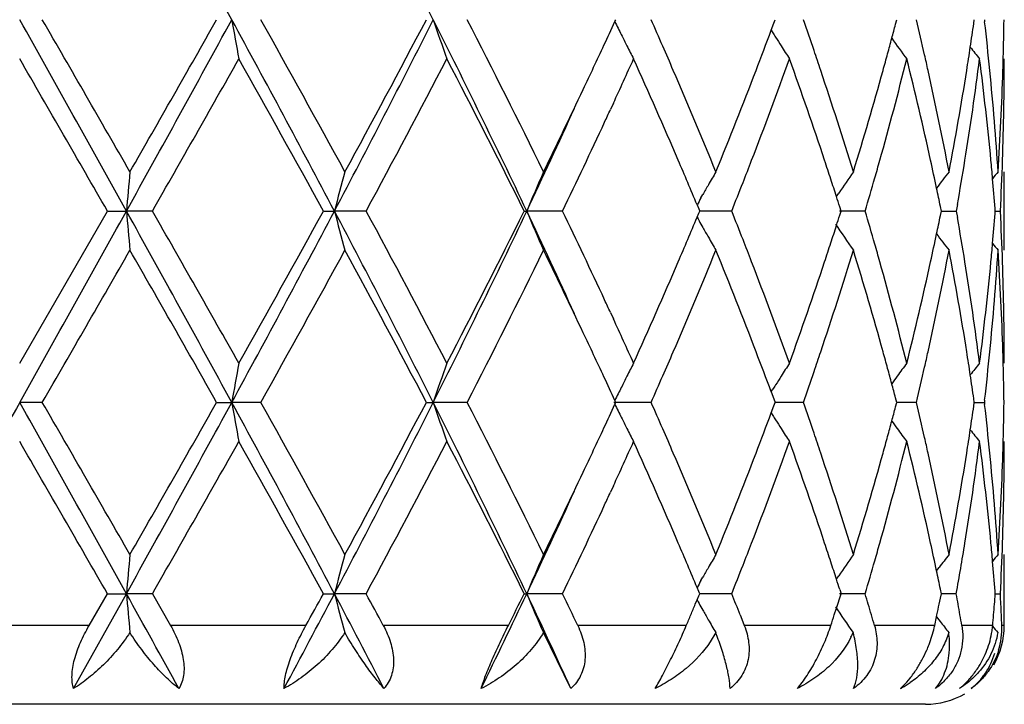
# Model space of a CAD drawing. Units: inches. Extents: x 5.6 to 16.3, y 3.3 to 15.2.
# Drawn here: x 7 to 7.3, y 12.4 to 12.5 of the extents above; entities that cross this region are included whole.
import ezdxf

# ---------------------------------------------------------------- set-up
doc = ezdxf.new("R2010")
doc.units = ezdxf.units.IN
doc.header["$LTSCALE"] = 1.21
doc.header["$MEASUREMENT"] = 0
doc.layers.get('0').update_dxf_attribs({"linetype": 'CONTINUOUS'})

msp = doc.modelspace()

# ---------------------------------------------------------------- linework, layer by layer
at = {"color": 7, "linetype": 'Continuous'}
for p, q in [((7.1518029631, 12.5235232627), (7.1520212963, 12.523998163)), ((7.191525696599999, 12.5213593888), (7.1921857574, 12.5231335221)), ((7.1921857574, 12.5231335221), (7.192506281, 12.523998163)), ((7.2230642204, 12.5228265478), (7.223372465700001, 12.5239981631)), ((7.24293786, 12.5230528174), (7.2430720911, 12.5239981631)), ((7.2456298494, 12.5239981628), (7.2456906451, 12.5234702182)), ((7.1915099686, 12.5213572622), (7.1919441224, 12.5206581961)), ((7.151432592100001, 12.5028081075), (7.1506754458, 12.5011666184)), ((7.2506834057, 12.4654602758), (7.2506834057, 12.4853684671)), ((7.1736647001, 12.4787538834), (7.174135094099999, 12.4795876314)), ((7.2080516265, 12.4790977311), (7.208651702899999, 12.4799840446)), ((7.000683405599999, 12.436785383), (7.022956865, 12.4754142761)), ((7.022956865, 12.4754142759), (7.0277788087, 12.4754142999)), ((7.0343773937, 12.4754142759), (7.0277788087, 12.4754142999)), ((7.0778074281, 12.4754142759), (7.0806109381, 12.4754142999)), ((7.0886552838, 12.4754142759), (7.0806109381, 12.4754142999)), ((7.128790670700001, 12.4754142759), (7.1294351673, 12.4754142999)), ((7.138521896599999, 12.4754142759), (7.1294351673, 12.4754142999)), ((7.1726904461, 12.4769913768), (7.173118049299999, 12.4759696568)), ((7.173118049299999, 12.4759696568), (7.17335008, 12.475414276)), ((7.173118073099999, 12.4748589417), (7.17335008, 12.475414276)), ((7.1814767119, 12.4754142759), (7.173349838200001, 12.4754142959)), ((7.2153657959, 12.4754142759), (7.2088487347, 12.4754142916)), ((7.2092512613, 12.475414276), (7.2089076984, 12.4764915164)), ((7.208907722899999, 12.4743370924), (7.2092512613, 12.475414276)), ((7.2346939796, 12.4754142759), (7.2344635579, 12.4765445079)), ((7.234463575, 12.474284106), (7.2346939796, 12.4754142759)), ((7.2346942671, 12.4754142853), (7.2353633224, 12.4754142836)), ((7.2353633224, 12.4754142836), (7.238489808200001, 12.4754142759)), ((7.2387796975, 12.4770513745), (7.238489808400001, 12.4754142762)), ((7.238489808400001, 12.4754142762), (7.2387796878, 12.473777202)), ((7.2484024304, 12.4754142759), (7.2483539058, 12.4760346046)), ((7.2483539112, 12.4747940043), (7.2484024304, 12.4754142759)), ((7.2484031669, 12.4754142794), (7.2496892147, 12.4754142759)), ((7.172690470399999, 12.473837204), (7.173118073099999, 12.4748589417)), ((7.1736647383, 12.4720746986), (7.174135167699999, 12.4712409004)), ((7.1506754239, 12.4496616349), (7.1514326, 12.4480200706)), ((7.191510191799999, 12.4294712575), (7.191944365499999, 12.4301703535)), ((7.191525921799999, 12.4294691331), (7.1921859486, 12.4276950883)), ((7.1921859486, 12.4276950883), (7.1925064547, 12.4268304928)), ((7.2233725888, 12.4268304927), (7.2230643603, 12.428002048)), ((7.2430721574, 12.4268304929), (7.2429379344, 12.4277757868)), ((7.006430365599999, 12.4268304929), (7.0006834057, 12.4268305244)), ((7.050696067000001, 12.4268304929), (7.0545332996, 12.4268305244)), ((7.061901810299999, 12.4268304929), (7.0545332996, 12.4268305244)), ((7.1039478445, 12.4268304929), (7.1056829349, 12.4268305244)), ((7.1143035084, 12.4268304929), (7.1056829349, 12.4268305244)), ((7.1610078203, 12.4268304929), (7.151567455399999, 12.4268305244)), ((7.152021511900001, 12.4268304927), (7.1518031912, 12.4273053668)), ((7.1518032112, 12.4263556498), (7.152021511900001, 12.4268304927)), ((7.191525964099999, 12.4241918959), (7.1921859837, 12.4259659691)), ((7.1921859837, 12.4259659691), (7.1925064547, 12.4268304928)), ((7.1996727965, 12.4268304929), (7.1925064085, 12.4268305159)), ((7.2230643908, 12.4256590222), (7.2233725888, 12.4268304927)), ((7.2283596137, 12.4268304929), (7.223372846699999, 12.4268305092)), ((7.24293795, 12.4258852833), (7.2430721574, 12.4268304929)), ((7.2430724549, 12.4268305018), (7.245629795399999, 12.4268304929)), ((7.2456905925, 12.4273584486), (7.2456297952, 12.4268304927)), ((7.2456297952, 12.4268304927), (7.2456905893, 12.426302551)), ((7.1915102343, 12.4241897723), (7.1919443589, 12.423490768)), ((7.1514319735, 12.4056398936), (7.150675545299999, 12.4039999498)), ((7.2506834057, 12.3701695021), (7.2506834057, 12.3882004141)), ((7.2080516039, 12.3819299301), (7.2086518363, 12.3828164314)), ((7.2334631753, 12.3840640956), (7.2341048177, 12.3849038342)), ((7.173664495700001, 12.3815857688), (7.1741352049, 12.3824200365)), ((7.014371927000001, 12.354168545), (7.0277787778, 12.37824635)), ((7.0183081325, 12.3701695021), (7.0229566791, 12.3782464815)), ((7.0229566792, 12.3782464812), (7.0277787778, 12.37824635)), ((7.0343775789, 12.3782464812), (7.0277787778, 12.37824635)), ((7.0343775789, 12.3782464812), (7.038992385499999, 12.3701695021)), ((7.077807250499999, 12.3782464812), (7.0806108467, 12.37824635)), ((7.0886554588, 12.3782464812), (7.0806108467, 12.37824635)), ((7.1287905103, 12.3782464812), (7.1294350201, 12.37824635)), ((7.1385220526, 12.3782464812), (7.1294350201, 12.37824635)), ((7.172687046599999, 12.3766616366), (7.1731196283, 12.377695218)), ((7.1731179876, 12.3788017278), (7.1726903674, 12.3798235638)), ((7.1733499451, 12.3782464815), (7.1731179876, 12.3788017278)), ((7.1731196283, 12.377695218), (7.1733499451, 12.3782464815)), ((7.181476841, 12.3782464812), (7.1733497033, 12.3782463714)), ((7.215365891699999, 12.3782464812), (7.208848624400001, 12.3782463944)), ((7.2089076708, 12.3793235647), (7.2092511585, 12.3782464815)), ((7.2089123596, 12.3771841844), (7.2092511585, 12.3782464815)), ((7.2346939138, 12.3782464815), (7.234463544600001, 12.379376539)), ((7.2344698072, 12.3771471558), (7.2346939138, 12.3782464815)), ((7.2384898661, 12.3782464812), (7.2346941926, 12.3782464288)), ((7.2484024052, 12.3782464812), (7.2483538972, 12.3788666405)), ((7.2484031417, 12.3782464617), (7.249689231100001, 12.3782464812)), ((7.172222443300001, 12.375554146), (7.172687046599999, 12.3766616366)), ((7.2080656638, 12.3745463747), (7.2083900533, 12.375554146)), ((7.2083900533, 12.375554146), (7.2089123596, 12.3771841844)), ((7.2341423846, 12.375554146), (7.2344698072, 12.3771471558)), ((7.1736461943, 12.3749391887), (7.1741343252, 12.3740738929)), ((7.1836100812, 12.3728618208), (7.184304274500001, 12.371094035)), ((7.207520917899999, 12.3728618205), (7.2080656638, 12.3745463747)), ((7.233485790700001, 12.3724048477), (7.233581829299999, 12.3728618205)), ((7.184304274500001, 12.371094035), (7.1846661119, 12.3701695021)), ((7.2330122701, 12.3701695021), (7.233485790700001, 12.3724048477)), ((7.2334826074, 12.372402666), (7.2340553963, 12.3716529012)), ((7.2340553963, 12.3716529012), (7.234381404700001, 12.3712276213)), ((7.1406234528, 12.354168545), (7.1336491152, 12.3683877449)), ((7.1774038687, 12.3683877449), (7.1760273692, 12.3660490271)), ((7.230683405700001, 12.3501695021), (6.770683405700001, 12.3501695021))]:
    msp.add_line(p, q, dxfattribs=at)
at = {"color": 9, "linetype": 'Continuous'}
for p, q in [((7.0183081325, 12.3701695021), (6.983058679299999, 12.3701695021)), ((7.0733580613, 12.3701695021), (7.038992385499999, 12.3701695021)), ((7.1247637794, 12.3701695021), (7.093005119400001, 12.3701695021)), ((7.1699475895, 12.3701695021), (7.1423884572, 12.3701695021)), ((7.2066437866, 12.3701695021), (7.1846661119, 12.3701695021)), ((7.2330122701, 12.3701695021), (7.217718105599999, 12.3701695021)), ((7.2477308143, 12.3701695021), (7.239887073099999, 12.3701695021)), ((7.2506834057, 12.3701695021), (7.2500613699, 12.3701695021))]:
    msp.add_line(p, q, dxfattribs=at)
at = {"color": 7, "linetype": 'Continuous'}
for centre, radius, start, end in [((0.658190859, 9.0333008548), 7.2868486303, 28.6227691381, 29.058875179), ((4.4659200811, 11.1925065246), 2.9565549099, 26.7662958014, 27.8258098967), ((-14.7234623869, 0.3765029907), 24.8897599108, 29.084563989, 29.21262021), ((-9.3418264597, 3.0845676718), 18.8777212101, 29.8667037709, 30.0019972619), ((0.6489715375999999, 16.0197894529), 7.297381546, 330.9413235455, 331.3767982493), ((0.3281068809, 16.330691271), 7.725549444299999, 330.1493412002, 330.4791164504), ((3.3312484365, 10.4942071636), 4.2406250583, 27.8524984466, 28.5975112153), ((8.0509585679, 12.6970629268), 1.0113431214, 189.8531612904, 190.4261139993), ((3.5901727022, 10.5799161489), 3.9789897841, 28.6121750802, 29.2477404112), ((4.4621795079, 13.8574250632), 2.9607662699, 332.1748623498, 333.2328644366), ((4.4401591737, 13.9261660186), 3.0102895981, 331.4044129758, 332.2385296021001), ((5.090636729, 11.5087537257), 2.2563536376, 25.3671497948, 26.7404214103), ((7.6617040972, 12.7123076447), 0.5870436025, 198.7098629005, 199.7389064769), ((5.195165429599999, 11.5366308707), 2.1582367948, 26.0776737387, 27.2251268975), ((5.628063377799999, 13.2243613653), 1.6771870408, 335.0750653567999, 335.3001180084), ((7.5859709869, 12.7354269542), 0.4831239813, 206.0155191871, 206.4543700224), ((5.7841268871, 11.9140110371), 1.5059501886, 23.6149344927, 23.8943437491), ((6.152691606, 12.1580647179), 1.1090884739, 18.8374198036, 19.2651772369), ((6.3173367928, 12.7617498303), 0.9367104718000001, 344.9972749598, 345.2224857085), ((6.3644297574, 12.3179598492), 0.8881592068, 12.8230459352, 13.4138790026), ((6.4502119778, 12.6361009683), 0.8007460326000001, 351.4484108290001, 351.8839513449), ((6.473988960800001, 12.4348652996), 0.7767717304999999, 5.6338720408, 6.549880620700001), ((6.4997346024, 12.5339659623), 0.7509488905, 358.5054567258, 359.2394560997001), ((7.5827202751, 12.7338115482), 0.4794940143, 206.4545955372, 206.8373248619), ((6.050992101699999, 12.9467663755), 1.2172871417, 339.0298573135, 339.5450157653), ((7.5746217549, 12.7588034529), 0.4507275605, 211.8945402244, 212.0578876019), ((5.5678751022, 13.2523956482), 1.7435839255, 334.6652574702, 335.0731589789), ((7.5741566678, 12.7585118565), 0.4501786211, 212.0578526724, 212.3931245774), ((6.3101536161, 12.7636754158), 0.944147266, 344.7516667887999, 344.9972460656), ((7.5842911571, 12.7811308521), 0.4469473077, 215.8664760232, 216.6969820717), ((7.580223943200001, 12.7325492392), 0.4766966768999999, 206.8374021652, 207.2823830224), ((5.8157333103, 11.9278170508), 1.4714600179, 23.3540867295, 23.6153735069), ((7.573524750800001, 12.758110721), 0.4494301368, 212.393101414, 212.8922530444), ((6.1724363389, 12.1648170596), 1.0882210746, 18.5559329256, 18.836607887), ((6.3022193601, 12.7658388119), 0.9523711762999999, 344.4870923371, 344.7516367442), ((6.3755276487, 12.3205021614), 0.8767738527, 12.5569805878, 12.8220112429), ((6.4445306337, 12.6369552066), 0.8064912388, 351.0237189631, 351.448416079), ((7.5956686955, 12.7973194953), 0.4512478121, 218.3998146645, 218.8852790352), ((-12.1263902998, 1.4595049008), 22.0918029188, 29.9102217239, 30.0258672985), ((1.7312954568, 15.5124564221), 6.1111621667, 330.2005004781001, 330.6169889069), ((3.475787614, 10.4964614622), 4.1098419654, 28.7844318265, 29.4007115703), ((4.7032940959, 13.7660115924), 2.7121189926, 331.5844395703, 332.5082967468), ((5.1588035426, 11.4983004103), 2.1989999525, 26.3814173278, 27.5104926858), ((5.6841606251, 13.1787028828), 1.615463021, 335.2669699465, 335.7049079787), ((5.764739783600001, 11.8856565424), 1.527095688, 23.2427432266, 24.2985358105), ((6.0791825239, 12.9162154665), 1.1871561508, 338.8714122149, 340.198056728), ((6.1564362742, 12.1395156249), 1.1051050083, 18.3972415426, 19.8102596466), ((6.3222819802, 12.7404721929), 0.9315804381999999, 344.2938897548, 345.9328186415), ((6.3658680465, 12.2984281921), 0.8866728166, 12.3644273911, 14.0738691572), ((6.453456978099999, 12.6156919741), 0.7974633275, 350.8071241386, 352.6768325417), ((6.473317614500001, 12.4148993204), 0.7774453003, 5.4168107588, 7.326575890999999), ((6.4997334779, 12.5140525162), 0.7509499279, 358.0340285828, 359.9992569544), ((6.498822297, 12.5339886193), 0.7518614765, 358.2571712032, 358.505544002), ((5.8949045265, 11.96168366), 1.3853499845, 22.210858692, 23.3661816071), ((5.9820019937, 12.9734901096), 1.2912717856, 337.7891450082, 339.0181669279), ((6.2067227152, 12.1762560987), 1.0520768825, 17.08628806539999, 18.5595599376), ((6.2669197727, 12.7758347487), 0.9890582939, 342.9216204714, 344.4760440079), ((6.393511226, 12.3244629688), 0.8583593179000001, 10.8044171085, 12.5599010045), ((6.4256508944, 12.6400486601), 0.8256224234, 349.2018384125001, 351.0160959785), ((6.484299367799999, 12.435879328), 0.766411579, 3.7023096827, 5.634100442400001), ((6.4947321325, 12.5341430079), 0.755954445, 356.3006793423, 358.2549033845), ((5.453312631699999, 13.3068912941), 1.8704471774, 333.9463862035, 334.6581366122), ((5.431827639400001, 13.2788740875), 1.8781424198, 334.6722985422, 335.5507531962), ((5.6255918521, 13.2056285923), 1.6799245937, 335.0869148924, 335.206984086), ((5.5532644731, 13.2393286726), 1.7597176775, 334.271203404, 335.0837625888), ((5.863181429400001, 11.9282615446), 1.4198303749, 22.7353794882, 23.2306591395), ((6.016402304500001, 12.9401863051), 1.2543565064, 338.6084801573, 338.8837693162), ((6.193077975800001, 12.1517791709), 1.0664656061, 18.1222770878, 18.393345032), ((6.287915824400001, 12.7499450629), 0.9672278136, 344.0285761392, 344.3047801947), ((6.388643491900001, 12.3034618983), 0.8633477772, 11.8824837676, 12.361768149), ((6.433873582, 12.6187665866), 0.8172863978, 350.0145986860999, 350.81367827), ((6.481617721799999, 12.4157088273), 0.7691058411, 5.0662709973, 5.4151451413), ((6.496448174099999, 12.5141651732), 0.7542371626000001, 357.0549836143, 358.034037295), ((8.9630155963, 12.3062912942), 1.9426126776, 174.710755256, 175.0055318732), ((7.7778155697, 12.2956761389), 0.7200000728, 164.7244426719, 165.5440080955), ((7.6082953705, 12.2765476629), 0.5185123272, 156.2510042747, 157.4472969297), ((7.5730337943, 12.2539995064), 0.4582686361, 149.6768605321, 150.1531780961), ((7.578464367300001, 12.2289571008), 0.4469630122, 144.9931274265, 145.8315593382), ((7.590649694400001, 12.2089831889), 0.4491120183, 142.0187272787, 142.6852325853), ((7.5994111184, 12.1974318772), 0.4534504733, 140.5807451388, 140.8645013229), ((5.9940470001, 12.9489417197), 1.2783651906, 338.2586993863, 338.6085518016999), ((6.2052407178, 12.155760643), 1.0536677776, 17.8705241145, 18.1222336526), ((6.2754321447, 12.7535211286), 0.9802135942, 343.5176082503, 344.0283982610999), ((6.484907613400001, 12.4159984814), 0.7658032237000001, 4.4963897481, 5.0664207085), ((7.5745211847, 12.2531456712), 0.4599836768, 150.1531366369, 150.5092790457), ((6.3961907788, 12.3050504035), 0.8556351326, 11.5620476106, 11.8824541437), ((7.576319244700001, 12.2521305576), 0.4620484975, 150.6281806178, 150.878225032), ((6.2143830902, 12.1587113625), 1.0440610242, 17.7202252905, 17.8703670703), ((-14.7072029796, 24.5652696679), 24.8711486699, 330.7873078329, 330.9154597826), ((0.6490844961, 8.9310867971), 7.2972596624, 28.6232982274, 29.0587801933), ((8.9630052938, 12.6445389563), 1.9426025579, 184.9945430853, 185.2893170199), ((1.2426246506, 9.160900333099999), 6.673110407799999, 29.4002966676, 29.7817150423), ((3.3327415199, 14.4558155695), 4.2389284453, 331.4023937152, 332.1477035661), ((3.2613151962, 14.5736828199), 4.355266219, 330.6168972166, 331.1984530878), ((4.4626460375, 11.0936340432), 2.9602460876, 26.7672182345, 27.8254068725), ((7.777816184600001, 12.6551553544), 0.7200013906, 194.4562026611, 195.2757555403), ((4.6037225214, 11.1319903609), 2.8248324994, 27.5098909864, 28.3968916432), ((5.0913789466, 13.4417062052), 2.2555250398, 333.2594616823001, 334.6332348844), ((5.0926794578, 13.4861308807), 2.2731689171, 332.5081578384, 333.6004013906), ((5.4320200261, 11.6720308117), 1.8779358856, 24.44953674, 25.3281083631), ((7.6082974634, 12.6742848374), 0.5185157561, 202.5530124226, 203.7492825604), ((5.526562243200001, 11.6988756815), 1.7892529483, 24.9226123663, 25.72177943499999), ((5.9938268459, 12.0018079955), 1.2785988867, 21.39114541630001, 21.7409277803), ((6.272233943400001, 12.1963813151), 0.9835431279000001, 15.972213207, 16.4812648543), ((6.496413815199999, 12.4366623317), 0.7542715301, 1.9659341162, 2.9449617591), ((5.8634118173, 13.0224602385), 1.419576636, 336.7696237640999, 337.2650027131), ((7.5763169426, 12.6987001501), 0.4620475007, 209.1221456469, 209.3721914391), ((6.2144521244, 12.7920892244), 1.0439867599, 342.1299341602, 342.2800868722001), ((6.3962147711, 12.6457700432), 0.8556100068000001, 348.1177520846, 348.4381664181), ((6.431716154299999, 12.331699694), 0.8194739566, 9.1872278245, 9.9841929623), ((6.484900169099999, 12.5348295158), 0.7658106025, 354.9336801199, 355.5036995733), ((7.574538251900001, 12.697695988), 0.4600049309000001, 209.4911022065, 209.8472153114), ((6.2053292653, 12.795033593), 1.0535729925, 341.8780504078, 342.1297774353), ((7.578451269199999, 12.7218660414), 0.4469490706, 213.9785437538, 215.0072476575), ((7.5730062912, 12.6968164439), 0.4582384370000001, 209.8471605872001, 210.3234948884), ((6.016171912999999, 12.0105592632), 1.2546012471, 21.1159651806, 21.3912170655), ((6.3869849117, 12.6477199669), 0.8650435877, 347.6388754253, 348.1172417416), ((7.5906631343, 12.7418596979), 0.4491313159, 217.3151768719, 217.9816397973), ((-6.2344738706, 20.0770498246), 15.2920698669, 329.9818950071, 330.1489126318), ((0.939676295, 8.9687350739), 7.0216085465, 29.5045934884, 29.8674316644), ((3.7620137878, 14.2759522137), 3.7826593951, 330.7355204837, 331.4040768418), ((4.5464978953, 11.0816164587), 2.88966279, 27.7442887581, 28.6132294531), ((5.2526309745, 13.3853662232), 2.0939473178, 332.7570211489, 333.9397103471), ((5.478334385399999, 11.6559668512), 1.8426845994, 25.3368090594, 26.0592989132), ((5.8946691649, 12.9892513247), 1.3856080429, 336.6336459138, 337.7887531184999), ((5.9822299344, 11.9774226633), 1.2910289937, 20.9819739556, 22.2112264863), ((6.2171179014, 12.771234967), 1.0411598654, 341.4324848638, 342.921203697), ((6.1931925836, 12.7990064689), 1.0663433796, 341.6068871625, 341.8780070061), ((6.2761330335, 12.1776848344), 0.9794610663, 15.5165389658, 17.0861925976), ((6.287787981699999, 12.20085093), 0.9673596403, 15.6950141026, 15.971203704), ((6.3991895986, 12.6251941716), 0.8525619862, 347.4339690672, 349.2013881544), ((6.430435976, 12.3116127227), 0.8207660788, 8.978658415, 10.8036475999), ((6.4863797622, 12.5147805446), 0.7643246228, 354.3631907913, 356.3002526561), ((6.4816183851, 12.5351184508), 0.7691050804999999, 354.5849271343, 354.9338294268), ((7.5994244357, 12.7534116394), 0.4534701423, 219.1358916124, 219.4196284315), ((6.4959836679, 12.4167449341), 0.7547016981, 1.7435028118, 3.700966113299999), ((5.7651374507, 13.0649922588), 1.526659444, 335.7014579546, 336.7575570733), ((6.078963878500001, 12.0345340945), 1.1873884946, 19.8019375411, 21.128329303), ((6.1441027473, 12.8155818391), 1.1181555445, 340.1981062420001, 341.5946384529), ((6.3139761902, 12.2081498222), 0.9401733812999999, 14.0745665904, 15.6985238492), ((6.3589746471, 12.6540178897), 0.8937527378, 345.9329857798, 347.6288944451), ((6.4494517334, 12.3345557756), 0.8015098865000001, 7.3278243537, 9.1881027485), ((6.4703337008, 12.5362615317), 0.7804472795, 352.6771349871, 354.5795648627), ((6.499715335299999, 12.436775513), 0.7509680704999999, 0.0007530484, 1.9659451706), ((5.6250520197, 11.7449551037), 1.6805172022, 24.7928676467, 24.9128809696), ((5.6728670929, 11.7669773147), 1.6278744406, 24.29669286179999, 24.7312923564), ((5.5805196111, 11.7043602647), 1.7296193848, 24.9253037819, 25.3364995469), ((5.8153263673, 13.0231917723), 1.4719048701, 336.3845282792, 336.6457576599), ((6.0512624598, 12.0041633967), 1.2169986575, 20.4549624611, 20.97025718), ((6.1722428396, 12.7860793728), 1.0884259454, 341.1632791486, 341.4439322484), ((6.302359091, 12.1850273394), 0.9522266231000001, 15.2483689992, 15.512989459), ((6.3754417347, 12.6303473535), 0.8768621526, 347.1778739219, 347.4429178003), ((6.4445989862, 12.3138838162), 0.8064221734, 8.551552258400001, 8.976321430499999), ((6.475291249600001, 12.5158250636), 0.7754621134999999, 353.449295197, 354.3668607458001), ((6.4988414392, 12.4168408946), 0.7518423301999999, 1.4943929917, 1.7428193916), ((8.0510103493, 12.2537559246), 1.0113957324, 169.5738982175, 170.1467930942), ((7.661732272899999, 12.2385106376), 0.5870734588000001, 160.261114836, 161.2900558745), ((7.5802768686, 12.2182520355), 0.4767560385, 152.7176608447, 153.1625558067), ((7.573569079199999, 12.1926892123), 0.4494826881, 147.1077942711, 147.606853339), ((6.310289003999999, 12.1871895536), 0.9440072138, 15.0027354102, 15.2483388897), ((7.584481950800001, 12.1695563689), 0.4471845104, 143.3031472264, 143.8281603101), ((6.3666482648, 12.6323525763), 0.8858813552, 346.5853102222, 347.1776327593), ((7.595679152000001, 12.1535005119), 0.4512610697, 141.1147485869, 141.6001745955), ((6.4997444055, 12.4168633203), 0.7509390862, 0.7605060173, 1.4944792476), ((5.6286203839, 11.726724577), 1.6765736809, 24.6998439598, 24.9249674794), ((7.5827270599, 12.2170131577), 0.4795016269, 153.1626425334, 153.5453534403), ((5.7836874076, 13.0370120626), 1.5064305716, 336.1056619141, 336.3849676132), ((7.5741653134, 12.1923108151), 0.4501888606, 147.6068409226, 147.9420960573), ((6.1561493905, 12.7915707854), 1.1054304952, 340.7340670711, 341.1632181469), ((7.584002802300001, 12.1699074205), 0.4465905237, 143.8282358506, 144.1336533394), ((6.4502710175, 12.3147366521), 0.800686385, 8.1160056309, 8.5515574197), ((7.585995416, 12.2153889298), 0.4831513206, 153.5455748458, 153.9843813933), ((7.5746424086, 12.1920116896), 0.4507519732, 147.9420602322, 148.1053836474), ((6.3174675128, 12.1891138853), 0.936575253, 14.77747443, 15.0027065255), ((22.4505216899, 3.7786150794), 17.7056243434, 150.7616034644, 150.9416200439), ((-14.6329937695, 0.3298909282), 24.7861238541, 29.0840920834, 29.2126844083), ((-9.5593690599, 2.8621121576), 19.1287623082, 29.8676468637, 30.0011661948), ((0.6552742040999999, 15.9191406508), 7.2901815472, 330.941177678, 331.3770853231999), ((0.3765665628, 16.205906655), 7.6697732222, 330.1480875567, 330.4802644774), ((3.3380216079, 10.4007028719), 4.2329248067, 27.8514861419, 28.5978572668), ((8.0510776864, 12.5999202018), 1.0114646565, 189.8533956641, 190.4262423028), ((3.5806039777, 10.4774549995), 3.9899247378, 28.6131006508, 29.2469307448), ((4.4656818389, 13.7584539471), 2.9568271386, 332.1740840597, 333.2335039852999), ((4.4475492695, 13.8250421036), 3.0019075766, 331.4031961429, 332.2396505234), ((5.0938415526, 11.4131728825), 2.2527777437, 25.3655979765, 26.741054065), ((7.6617721588, 12.6151676079), 0.5871167532, 198.7102850417, 199.7391349993), ((5.1923817331, 11.4380635199), 2.1613522243, 26.0785529104, 27.2243639892), ((5.6285265499, 13.1269608931), 1.6766691664, 335.0756293569, 335.3007370395), ((7.5860189301, 12.6382876732), 0.4831792704, 206.0160576225, 206.4548476639), ((5.7780498577, 11.8141839491), 1.5125833907, 23.6150452457, 23.893209828), ((6.156076854, 12.0620746502), 1.1055041003, 18.8363391886, 19.2654532982), ((6.3174059303, 12.6645569446), 0.9366373175, 344.9976922246, 345.2229096338), ((6.3642854697, 12.2207629947), 0.8883062198, 12.8228596527, 13.4135527624), ((6.4502315677, 12.5389269024), 0.8007258058, 351.4486900265001, 351.8842170519), ((6.4739022437, 12.3376896345), 0.7768587383, 5.633785720000001, 6.549737565300001), ((6.499706621900001, 12.4367978906), 0.7509768695, 358.5055948483, 359.2395150724), ((7.582777438200001, 12.6366768151), 0.479559584, 206.4550724967, 206.8377097091), ((6.051413542300001, 12.8494292052), 1.2168332276, 339.030181783, 339.5455709495001), ((7.574670782799999, 12.6616713143), 0.4507876309, 211.8950718025, 212.0584052703), ((5.5692826424, 13.1545545764), 1.7420239582, 334.6654419796, 335.0737519767), ((7.580288120800001, 12.6354180319), 0.4767700973, 206.8377867635, 207.2826649543), ((5.8099075779, 11.8281292483), 1.477807171, 23.3542313548, 23.6144399128), ((7.574209415, 12.6613820443), 0.4502430785, 212.0583706401, 212.3935564444), ((7.573583618, 12.660984789), 0.4495018406, 212.3935337119, 212.8925680228), ((6.3103050937, 12.6664604015), 0.9439888498000001, 344.7520615547, 344.9976636745999), ((7.5840423622, 12.6837867472), 0.4466419363, 215.8668190456, 216.1721847769), ((7.5845058209, 12.6841262737), 0.4472164552, 216.1722542072, 216.6972265741), ((6.1719974242, 12.0675069332), 1.0886822618, 18.5556594866, 18.8362789844), ((6.3024625798, 12.6685987269), 0.9521176540999999, 344.4873415875, 344.7520317233), ((6.3752938937, 12.2232847649), 0.8770126609000001, 12.5567927138, 12.8218341569), ((6.444615870700001, 12.5397712433), 0.8064046229999999, 351.0238740794, 351.4486951351), ((7.5957251164, 12.700201462), 0.4513224363, 218.4002696878, 218.8856161254), ((-11.6993685589, 1.6088881396), 21.5987161983, 29.9081495992, 30.0264370017), ((1.6984453221, 15.4338516404), 6.148893879299999, 330.2025232675, 330.6164619907), ((3.490651675, 10.4076249736), 4.0928027378, 28.7824088458, 29.4012634874), ((4.696833996100001, 13.6722335924), 2.7194140092, 331.5863951278, 332.507787999), ((5.1629580337, 11.403274907), 2.1943260691, 26.3795089582, 27.5110071522), ((5.682466060399999, 13.0823132326), 1.6173273205, 335.2670261892, 335.7045093497001), ((5.789048106699999, 11.7992030846), 1.500532261, 23.2331511891, 24.3076325441), ((6.078168486699999, 12.8194218051), 1.1882366851, 338.8722501008, 340.1976860524), ((6.1447609554, 12.0383091206), 1.1174584258, 18.4048487242, 19.8022434186), ((6.3217704682, 12.6434381896), 0.9321089238, 344.2945363142, 345.9325341312), ((6.3663001009, 12.2013650168), 0.8862284968999999, 12.3638560855, 14.0741541072), ((6.4532314201, 12.5185562329), 0.7976910233, 350.807500503, 352.6766745333001), ((6.473469434, 12.3177502094), 0.7772924458, 5.416558716300001, 7.326699056599999), ((6.4996735327, 12.4168862888), 0.7510098731, 358.0341308085, 359.9992021474), ((6.4988145303, 12.4368200448), 0.7518692354000001, 358.2572110066001, 358.5056800849), ((5.874923766599999, 11.8561128879), 1.4070245337, 22.2200688769, 23.3575861882), ((5.983549181, 12.8757164631), 1.2896104772, 337.788069642, 339.0186660952), ((6.216394102100001, 12.0821925271), 1.041920233, 17.0793650273, 18.5669877171), ((6.2676992463, 12.6784426712), 0.9882474009000001, 342.9207641472001, 344.4764508356), ((6.3931514271, 12.2272177424), 0.8587272053, 10.8049748124, 12.5596919296), ((6.4260335177, 12.5428158083), 0.825234435, 349.2012807018, 351.0163751912), ((6.484184650800001, 12.3387007883), 0.7665267337999999, 3.7025382017, 5.6340212963), ((6.494851669, 12.4369696134), 0.7558348129000001, 356.3004987567, 358.255014335), ((5.4569629559, 13.2079834847), 1.8664036652, 333.9451491149001, 334.6584297467001), ((5.434215385, 13.1806250558), 1.8755215805, 334.6709432344, 335.5506351034001), ((5.6231898171, 13.1095643769), 1.6825676244, 335.0872950951, 335.2072046079), ((5.5501556896, 13.1435923924), 1.7631398319, 334.2731543256, 335.084141049), ((5.8728962178, 11.8352504645), 1.409263883, 22.7321597452, 23.231186336), ((6.0149143805, 12.8435702031), 1.2559430782, 338.6098009101, 338.8847834437), ((6.193920671900001, 12.054909434), 1.0655720824, 18.1211329238, 18.3924799636), ((6.287099109, 12.6529937997), 0.9680725079000001, 344.0295475962999, 344.3055689344), ((6.3889168773, 12.2063643485), 0.8630658073, 11.881654841, 12.3611541907), ((6.4327886827, 12.5217701576), 0.8183846544, 349.8995563312, 350.8140198029), ((6.4816993078, 12.3185530242), 0.7690235384, 5.065907622, 5.4148926026), ((6.4963093862, 12.417001274), 0.7543759841, 357.0552297773001, 358.034167778), ((8.9628858619, 12.209127145), 1.9424831357, 174.7105171678, 175.005310483), ((7.7777725385, 12.198511251), 0.7199577281999999, 164.7237834553, 165.5433909872), ((7.6082696048, 12.1793814913), 0.5184879859, 156.2500479566, 157.4463926307), ((7.573101181699999, 12.1567823584), 0.4583515915, 149.675816063, 150.152066507), ((7.578488992300001, 12.1317608482), 0.44699936, 144.9920013708, 145.8302658066), ((7.5908532176, 12.1116454397), 0.4493768696, 142.0176425586, 142.5489864279), ((7.5994887674, 12.1001880062), 0.4535586028, 140.5795748159, 140.8632496363), ((5.9933885415, 12.8520001828), 1.2790607402, 338.2602129462, 338.6098700197001), ((6.2055972172, 12.0587314932), 1.0532859175, 17.8692972592, 18.1210911258), ((6.2750095812, 12.656456728), 0.9806482204000001, 343.5188218773, 344.0293758119), ((6.4848570635, 12.3188310231), 0.7658535698000001, 4.4960555924, 5.0660514043), ((7.5745296918, 12.1559622956), 0.4599987539, 150.1520276701, 150.5080829642), ((6.3961907167, 12.2078951899), 0.8556326239000001, 11.5612101561, 11.8816263222), ((7.576263852999999, 12.1549832123), 0.4619902176, 150.6270683439, 150.8771045015), ((6.2143830761, 12.0615669396), 1.0440538503, 17.7189955629, 17.8691463361), ((-0.4788092714, 8.2089321661), 8.586736569, 28.8650818883, 29.0486982358), ((8.9628458202, 12.547348517), 1.9424417627, 184.9942916885, 185.286263334), ((3.7490993196, 14.1364270194), 3.7669839821, 331.7625888582, 332.1774785299001), ((3.7989025065, 14.1791612326), 3.7409237177, 331.0812930247, 331.2225263989), ((4.2808322141, 10.9011838476), 3.1655132329, 27.32288587190001, 27.81451689719999), ((7.7777254136, 12.5579548387), 0.7199054523, 194.4554945251, 195.2672819757), ((4.3929067145, 10.921306851), 3.0642673477, 28.2178396014, 28.3893702063), ((5.2271626156, 13.2788907306), 2.1047091488, 333.9370318898, 334.664452717), ((5.2654697145, 13.3021519615), 2.0797994433, 333.3774031705, 333.6260327603999), ((5.4229112661, 11.5706234361), 1.887982546, 24.5203956169, 25.3261425906), ((7.6082014656, 12.57706677), 0.5184080138, 202.5519599795, 203.7369493704), ((5.485902489400001, 11.5821828416), 1.8343578546, 25.4403282142, 25.7200266915), ((5.9892424511, 11.9028042487), 1.2835373609, 21.4827078265, 21.7412492873), ((6.268185999400001, 12.0980080626), 0.9877668345999999, 16.3189058249, 16.4816994541), ((6.4264499777, 12.2336065227), 0.8248208884, 9.909654270399999, 10.099563926), ((6.486411995, 12.4375426687), 0.7642940684999999, 355.3478819774, 355.5503530163), ((6.4951387114, 12.3394319181), 0.7555481836, 2.7403155793, 2.944736131), ((5.8810386304, 12.9178761403), 1.400453064, 337.0971357265, 337.2166590707), ((7.57618779, 12.6014491632), 0.4618944737, 209.1219991311, 209.3664380596), ((6.2741698611, 12.0997600447), 0.9815317691, 16.1552133472, 16.318903866), ((6.3951122582, 12.5488397894), 0.8567376887, 348.1468077423, 348.3307228312999), ((6.4295402081, 12.2341464208), 0.8216838493, 9.7191287971, 9.9096522161), ((6.485058771, 12.4376527996), 0.7656517665000001, 355.1457116276999, 355.3478809273), ((6.4959424103, 12.339470407), 0.7547435637000001, 2.5357112554, 2.740314014100001), ((5.8685741731, 12.9231420606), 1.4139842358, 336.9786528143, 337.0971359832), ((7.574794897699999, 12.6006640527), 0.4602955516, 209.4899586087, 209.6552581083), ((7.5740961422, 12.6002661675), 0.4594914548, 209.655253234, 209.8370771209), ((6.2023948214, 12.6988331569), 1.0566625677, 341.8781213521, 342.0316600217), ((7.578321401699999, 12.6245990777), 0.4467863267, 213.9723029823, 214.9914251186), ((6.2800920699, 12.1014755521), 0.9753660961, 15.9906270436, 16.1552152933), ((6.4325759315, 12.2346663627), 0.8186039214, 9.5279985279, 9.719129275), ((6.4836299565, 12.4377741756), 0.7670857270999999, 354.9438579329, 355.1457092699), ((6.4966803949, 12.3395031101), 0.7540048548, 2.330939376199999, 2.5357096485), ((7.572915212000001, 12.5995875947), 0.4581294504, 209.8369434199001, 210.308819975), ((7.2030040079, 12.3765690313), 0.0306830535, 346.9125006389, 347.9615036719001), ((7.590695624099999, 12.6447077528), 0.4491672353, 217.5071462295, 217.9652122196), ((7.2252622613, 12.3721642115), 0.0225569223, 351.4418091916, 354.9267055546001), ((7.599248368400001, 12.65609029), 0.4532371954, 219.1358382969, 219.4031193763), ((7.230683405700001, 12.3701695021), 0.02, 329.9999999999999, 360), ((7.2314116565, 12.3694142322), 0.0186650005, 342.8735862961, 2.3190783908), ((7.0864625174, 12.3330073893), 0.0975812427, 20.797510782, 21.2583170601), ((7.1930364587, 12.3764079275), 0.0208637583, 333.7899739077, 337.3930455174001), ((7.2242155414, 12.3723442264), 0.0236187863, 339.0981011479, 351.3878481365), ((7.2096423556, 12.3807699533), 0.0303754053, 299.9044590365, 304.2880052959), ((7.2097048553, 12.3699450833), 0.0214969275, 312.7858738349, 315.5227845143), ((7.2092799445, 12.3813802334), 0.031085115, 298.9084925579, 299.9227077539001), ((7.230683405700001, 12.3701695021), 0.02, 270, 300.0000000000001)]:
    msp.add_arc(centre, radius, start, end, dxfattribs=at)
for points, knots in [([(7.014371927000001, 12.354168545), (7.0142123027, 12.354667742), (7.013990424, 12.3557686225), (7.0139001896, 12.3582551801), (7.0145204779, 12.3617304701), (7.0160670477, 12.365976822), (7.017507505299999, 12.3687793907), (7.0183081325, 12.3701695021)], [0, 0, 0, 0, 0.0932049056, 0.1983431585, 0.4410494065, 0.7147130344, 1, 1, 1, 1]), ([(7.0389923851, 12.3701695021), (7.039778152899999, 12.3687923204), (7.04113896, 12.3660041497), (7.0423724935, 12.3617097559), (7.0425258859, 12.3576353818), (7.0417131988, 12.3551661838), (7.0411016501, 12.354168545)], [0, 0, 0, 0, 0.282726742, 0.5508715656000001, 0.7913471213, 1, 1, 1, 1]), ([(7.067792293099999, 12.354168545), (7.0677869058, 12.3546819079), (7.067861960499999, 12.3557948043), (7.068161807, 12.3575563432), (7.0686624686, 12.3594991484), (7.069599002, 12.3623270943), (7.0711249591, 12.3659350568), (7.0725810778, 12.3687630618), (7.0733580613, 12.3701695021)], [0, 0, 0, 0, 0.09012892859999999, 0.1952209799, 0.3133452692, 0.4419780454, 0.7179180723999999, 1, 1, 1, 1]), ([(7.0930051191, 12.3701695021), (7.0933760428, 12.3694782146), (7.0940551923, 12.3680750257), (7.095113054700001, 12.3652341687), (7.095678938200001, 12.3623049295), (7.095568264700001, 12.3594555265), (7.0951275859, 12.3574792542), (7.094336452799999, 12.3556909957), (7.0935955838, 12.3546413166), (7.0931816762, 12.354168545)], [0, 0, 0, 0, 0.1383586527, 0.27441396, 0.5343291004999999, 0.6572548627, 0.775214163, 0.8891816067, 1, 1, 1, 1]), ([(7.1178475393, 12.354168545), (7.118002056799999, 12.3546848078), (7.118366739400001, 12.3557945476), (7.1192724183, 12.3582607526), (7.120696922200001, 12.3616605593), (7.1226432976, 12.3658826111), (7.1240499693, 12.3687454337), (7.1247637794, 12.3701695021)], [0, 0, 0, 0, 0.09265087050000001, 0.2007628997, 0.4516389665, 0.7261254606, 1, 1, 1, 1]), ([(7.142388456900001, 12.3701695021), (7.1427170455, 12.3694787119), (7.1433022573, 12.3680744577), (7.1439332704, 12.3659035143), (7.144270006699999, 12.3637092159), (7.144269949400001, 12.3615343958), (7.143914343200001, 12.3594267472), (7.1429357512, 12.3568066001), (7.14164238, 12.355099849), (7.1406234528, 12.354168545)], [0, 0, 0, 0, 0.1327800695, 0.2635040702, 0.391518727, 0.516803724, 0.63946718, 0.760390528, 1, 1, 1, 1]), ([(7.1620276866, 12.354168545), (7.1626736539, 12.3552558739), (7.1640215028, 12.3576897735), (7.1660235171, 12.3615967157), (7.1680462622, 12.3658286541), (7.169335546699999, 12.3687291055), (7.1699475895, 12.3701695021)], [0, 0, 0, 0, 0.2123952385, 0.4670457013, 0.7371734568000001, 1, 1, 1, 1]), ([(7.184666111699999, 12.3701695021), (7.1849367348, 12.3694772295), (7.1853993577, 12.3680668751), (7.185822243400001, 12.3658908206), (7.1859305625, 12.363691147), (7.1856849882, 12.3615127774), (7.1850738319, 12.3594054085), (7.184076329400001, 12.3574336964), (7.182725907999999, 12.3556585156), (7.1816340214, 12.354634407), (7.1810480511, 12.354168545)], [0, 0, 0, 0, 0.1263624919, 0.2516564662, 0.3757927679, 0.4992962265, 0.6226425663, 0.7468438079999999, 0.8727361123999999, 1, 1, 1, 1]), ([(7.198117357899999, 12.354168545), (7.1985447493, 12.3546660424), (7.1994009034, 12.3557467683), (7.201087984500001, 12.3581594074), (7.2030521852, 12.3615283164), (7.2050628891, 12.3657804535), (7.2061685224, 12.3687173001), (7.2066437866, 12.3701695021)], [0, 0, 0, 0, 0.1079369796, 0.2266923186, 0.4842829336, 0.7485373836, 1, 1, 1, 1]), ([(7.217718105399999, 12.3701695021), (7.218116783999999, 12.3687782778), (7.218467014500001, 12.3665946009), (7.2182979077, 12.3636733799), (7.2178199665, 12.3614962273), (7.216986273, 12.3593932409), (7.215785577, 12.3574281786), (7.2142567402, 12.3556585235), (7.213062455399999, 12.3546352744), (7.2124284129, 12.354168545)], [0, 0, 0, 0, 0.2413711981, 0.3632431805, 0.4864943709, 0.6114765665, 0.7388235361, 0.8686916241, 1, 1, 1, 1]), ([(7.239887072999999, 12.3701695021), (7.2400579701, 12.3691513117), (7.2402215902, 12.3670509554), (7.2399822269, 12.3649544263), (7.2397538602, 12.3639177466)], [0, 0, 0, 0, 0.493051003, 1, 1, 1, 1]), ([(7.0286656208, 12.3683877449), (7.0276920463, 12.3668796426), (7.0255795582, 12.3640260771), (7.0220464078, 12.360191385), (7.0183199372, 12.3568876446), (7.015692949500001, 12.3550011728), (7.014371927000001, 12.354168545)], [0, 0, 0, 0, 0.2652579661, 0.5232071907, 0.7692505819, 1, 1, 1, 1]), ([(7.0411016501, 12.354168545), (7.0400189417, 12.3550213576), (7.0378337803, 12.3569485441), (7.0346727135, 12.3602514925), (7.031541605, 12.3640854459), (7.0295969249, 12.3668989295), (7.0286656208, 12.3683877449)], [0, 0, 0, 0, 0.2179558257, 0.4599314322999999, 0.7222887120999999, 1, 1, 1, 1]), ([(7.0832269059, 12.3683877449), (7.0822621814, 12.366864224), (7.080088127100001, 12.3639770534), (7.076326860499999, 12.3601426168), (7.0722203684, 12.3568408331), (7.0692850718, 12.3549869501), (7.067792293099999, 12.354168545)], [0, 0, 0, 0, 0.2553725621, 0.5096666014, 0.7589128681, 1, 1, 1, 1]), ([(7.0931816762, 12.354168545), (7.0923988374, 12.3550492124), (7.0907757987, 12.3570224342), (7.0883336171, 12.3603194969), (7.0857559271, 12.3641503665), (7.0840695761, 12.3669200308), (7.0832269059, 12.3683877449)], [0, 0, 0, 0, 0.2033606961, 0.4406245472999999, 0.7079108138, 1, 1, 1, 1]), ([(7.1336491152, 12.3683877449), (7.132745829400001, 12.3668544804), (7.1306253723, 12.3639412524), (7.1268219635, 12.3601055405), (7.1225401671, 12.3568056429), (7.1194396271, 12.3549767174), (7.1178475393, 12.354168545)], [0, 0, 0, 0, 0.2481557634, 0.4995153839, 0.7510204268999999, 1, 1, 1, 1]), ([(7.1810480511, 12.354168545), (7.1810348415, 12.3550375959), (7.1808292889, 12.3569719146), (7.180166398300001, 12.3601072501), (7.179107574700001, 12.3637414784), (7.1782001563, 12.3663000585), (7.177685474, 12.3676552049)], [0, 0, 0, 0, 0.1868545789, 0.4166481678, 0.6883591463, 1, 1, 1, 1]), ([(7.2124284129, 12.354168545), (7.212804219, 12.355034367), (7.213348236, 12.3570347479), (7.2135753456, 12.3603795153), (7.2132468568, 12.364248847), (7.2126747024, 12.3669604154), (7.2122971202, 12.3683877449)], [0, 0, 0, 0, 0.1960300209, 0.4258556822, 0.6933622722, 1, 1, 1, 1]), ([(7.2365791764, 12.3683877449), (7.2361972234, 12.3670958824), (7.235146986499999, 12.3645853432), (7.2328915964, 12.3611792248), (7.230073222100001, 12.3581689394), (7.2279017164, 12.3564557684), (7.226754434199999, 12.3556732999)], [0, 0, 0, 0, 0.2470014016, 0.4949002928, 0.7453775325, 1, 1, 1, 1]), ([(7.2309958243, 12.3639177766), (7.231203084400001, 12.3643934779), (7.2319607472, 12.3662498701), (7.232553663099999, 12.3681738504), (7.2328900812, 12.3696211974)], [0, 0, 0, 0, 0.2588217059, 1, 1, 1, 1]), ([(7.2366961601, 12.3631762114), (7.2367332194, 12.3635885027), (7.236838702899999, 12.3653253701), (7.2367459385, 12.3670727131), (7.2365791764, 12.3683877449)], [0, 0, 0, 0, 0.2379703982, 1, 1, 1, 1]), ([(7.2490324337, 12.3683877449), (7.2487307036, 12.3665076916), (7.2475515625, 12.3628656669), (7.2454048725, 12.359715168), (7.2441719565, 12.3583239821)], [0, 0, 0, 0, 0.506008444, 1, 1, 1, 1]), ([(7.1760273692, 12.3660490271), (7.174341230700001, 12.3635053439), (7.1711347136, 12.3600765351), (7.166154717, 12.3564152149), (7.1634307446, 12.3548640999), (7.1620276866, 12.354168545)], [0, 0, 0, 0, 0.4940823688, 0.7464647335, 1, 1, 1, 1]), ([(7.211755028200001, 12.3671931805), (7.210376644299999, 12.3643908905), (7.2073572135, 12.3605707598), (7.2023799195, 12.3565827682), (7.1995763376, 12.3549117012), (7.198117357899999, 12.354168545)], [0, 0, 0, 0, 0.4900656779999999, 0.7430605399, 1, 1, 1, 1]), ([(7.2250435391, 12.3548837861), (7.225647377400001, 12.3554978587), (7.2268190057, 12.356828106), (7.228403619600001, 12.3590163496), (7.2298136705, 12.3613970303), (7.2306256641, 12.3630681888), (7.2309958243, 12.3639177766)], [0, 0, 0, 0, 0.2375986011, 0.4880690828, 0.7443307053, 1, 1, 1, 1]), ([(7.2397538602, 12.3639177466), (7.239546125, 12.3629747249), (7.238944950900001, 12.3610975411), (7.2375218687, 12.3584640842), (7.235582923300001, 12.3561061442), (7.2340239688, 12.3547673664), (7.2331909959, 12.354168545)], [0, 0, 0, 0, 0.2413130862, 0.4893625166, 0.7436305019, 1, 1, 1, 1]), ([(7.2331909959, 12.354168545), (7.233680343200001, 12.3547365456), (7.234577605499999, 12.3559964793), (7.236004535599999, 12.3589470373), (7.2365413364, 12.3614537678), (7.2366961601, 12.3631762114)], [0, 0, 0, 0, 0.2295198422, 0.4705664186, 1, 1, 1, 1]), ([(7.2492490015, 12.3639177457), (7.2486589966, 12.3620070731), (7.2472873763, 12.3592291712), (7.2446675392, 12.3561276259), (7.2431146623, 12.3547742319), (7.2422946775, 12.354168545)], [0, 0, 0, 0, 0.4938652932, 0.7482316132, 1, 1, 1, 1]), ([(7.2422946775, 12.354168545), (7.2429893498, 12.3547261537), (7.2443017102, 12.3559550671), (7.2459775386, 12.3580927385), (7.2473353698, 12.360509418), (7.2479898178, 12.362262444), (7.2482538314, 12.3631710689)], [0, 0, 0, 0, 0.2438984366, 0.4900262557, 0.7409275434, 1, 1, 1, 1]), ([(7.2433541361, 12.3584784503), (7.24365879, 12.3589009325), (7.244806287799999, 12.3606150721), (7.2457302967, 12.3624779699), (7.246280037999999, 12.3639177766)], [0, 0, 0, 0, 0.2525970814, 1, 1, 1, 1]), ([(7.239282961000001, 12.354168545), (7.2400417753, 12.3547762221), (7.2414973486, 12.356129742), (7.2427642626, 12.3576604365), (7.2433541361, 12.3584784503)], [0, 0, 0, 0, 0.4908199693, 1, 1, 1, 1]), ([(7.2441719565, 12.3583239821), (7.2438184421, 12.357925087), (7.2423396404, 12.3563731992), (7.240640062200001, 12.3550342551), (7.239282961000001, 12.354168545)], [0, 0, 0, 0, 0.2487502282, 1, 1, 1, 1])]:
    msp.add_open_spline(points, degree=3, knots=knots, dxfattribs=at)

doc.saveas('drawing.dxf')
